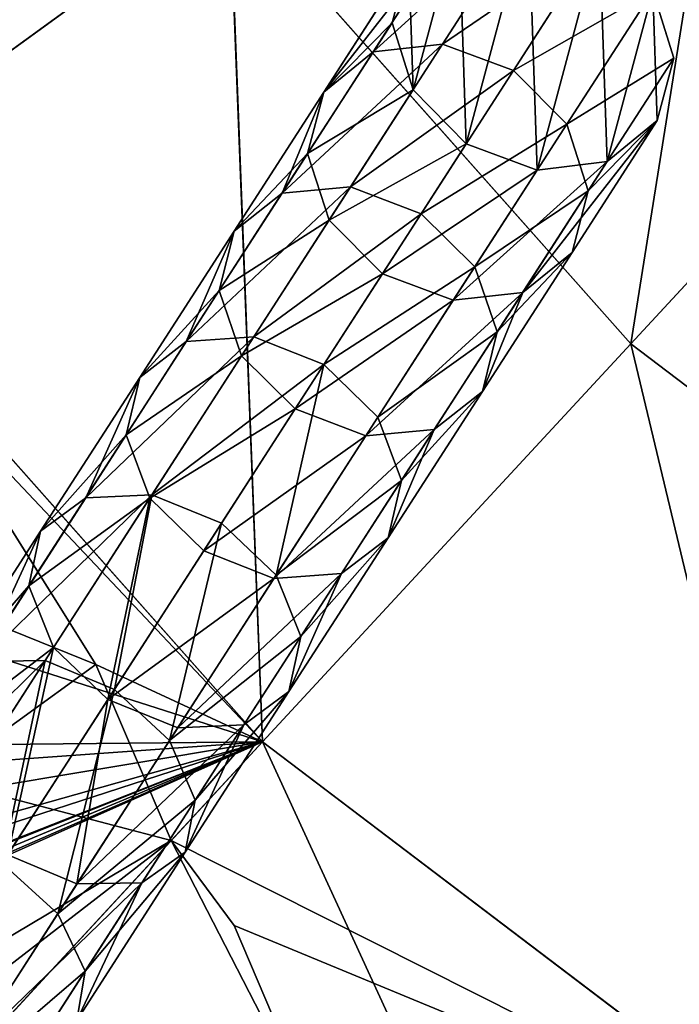
# Model space of a CAD drawing. Units: millimetres. Extents: x -321 to 924, y -497 to 433.
# Drawn here: x -160 to -114, y -251 to -182 of the extents above; entities that cross this region are included whole.
import ezdxf

# ---------------------------------------------------------------- set-up
doc = ezdxf.new("R2010")
doc.units = ezdxf.units.MM
doc.layers.get('0').update_dxf_attribs({"true_color": 0xffffff})

# ---------------------------------------------------------------- blocks, each defined once
blk = doc.blocks.new('Grupa#12')
for p, q in [((72.221, 68.704, 19.574), (60.265, 55.789, 34.018)), ((60.267, 55.79, 198.267), (72.222, 68.705, 212.711)), ((37.889, 59.349, 51.618), (49.579, 67.831, 34.018)), ((37.89, 59.35, 180.668), (49.58, 67.832, 198.267)), ((49.579, 67.831, 34.018), (60.265, 55.789, 34.018)), ((49.58, 67.832, 198.267), (60.267, 55.79, 198.267)), ((50.452, 45.189, 51.618), (37.889, 59.349, 51.618)), ((37.89, 59.35, 180.668), (50.453, 45.19, 180.668)), ((60.265, 55.789, 34.018), (50.452, 45.189, 51.618)), ((50.453, 45.19, 180.668), (60.267, 55.79, 198.267)), ((60.265, 55.789, 34.018), (73.094, 46.063, 34.018)), ((60.267, 55.79, 198.267), (73.096, 46.064, 198.267)), ((41.098, 55.1, 179.876), (46.016, 47.254, 177.003)), ((46.016, 47.254, 177.003), (48.022, 42.564, 173.973)), ((43.162, 37.314, 71.697), (50.452, 45.189, 51.618)), ((48.022, 42.564, 173.973), (50.453, 45.19, 180.668)), ((50.452, 45.189, 51.618), (65.539, 33.753, 51.618)), ((50.453, 45.19, 180.668), (65.54, 33.754, 180.668)), ((48.022, 42.564, 173.973), (49.702, 40.306, 172.496)), ((49.702, 40.306, 172.496), (52.175, 34.485, 166.584))]:
    blk.add_line(p, q)
at = {"color": 40, "true_color": 0xffd700}
mesh = blk.add_polyface(dxfattribs=at)
corners = [(49.58, 67.832, 198.267), (36.466, 61.784, 180.668), (37.89, 59.35, 180.668), (34.305, 65.477, 180.668), (28.33, 75.689, 180.668), (41.45, 81.727, 198.267)]
mesh.append_faces([[corners[k] for k in face] for face in [(0, 1, 2), (4, 0, 5)]], dxfattribs={"vtx0": -1, "color": 40})
mesh.append_faces([[corners[k] for k in face] for face in [(1, 0, 3), (3, 0, 4)]], dxfattribs={"vtx0": -1, "vtx1": -1, "color": 40})
mesh = blk.add_polyface(dxfattribs=at)
corners = [(32.357, 68.804, 51.618), (49.579, 67.831, 34.018), (37.889, 59.349, 51.618), (41.449, 81.726, 34.018), (32.932, 74.258, 47.637), (32.585, 77.647, 45.909)]
mesh.append_faces([[corners[k] for k in face] for face in [(0, 1, 2), (3, 4, 5)]], dxfattribs={"vtx0": -1, "color": 40})
mesh.append_faces([[corners[k] for k in face] for face in [(1, 0, 3)]], dxfattribs={"vtx0": -1, "vtx1": -1, "color": 40})
mesh.append_faces([[corners[k] for k in face] for face in [(3, 0, 4)]], dxfattribs={"vtx0": -1, "vtx2": -1, "color": 40})
mesh = blk.add_polyface(dxfattribs=at)
corners = [(63.825, 78.165, 19.574), (60.265, 55.789, 34.018), (49.579, 67.831, 34.018), (72.221, 68.704, 19.574)]
mesh.append_faces([[corners[k] for k in face] for face in [(0, 1, 2), (1, 0, 3)]], dxfattribs={"vtx0": -1, "color": 40})
mesh = blk.add_polyface(dxfattribs=at)
corners = [(60.267, 55.79, 198.267), (63.827, 78.167, 212.711), (49.58, 67.832, 198.267), (72.222, 68.705, 212.711)]
mesh.append_faces([[corners[k] for k in face] for face in [(0, 1, 2), (1, 0, 3)]], dxfattribs={"vtx0": -1, "color": 40})
mesh = blk.add_polyface(dxfattribs=at)
corners = [(72.221, 68.704, 19.574), (73.094, 46.063, 34.018), (60.265, 55.789, 34.018), (82.301, 61.062, 19.574)]
mesh.append_faces([[corners[k] for k in face] for face in [(0, 1, 2), (1, 0, 3)]], dxfattribs={"vtx0": -1, "color": 40})
mesh = blk.add_polyface(dxfattribs=at)
corners = [(73.096, 46.064, 198.267), (72.222, 68.705, 212.711), (60.267, 55.79, 198.267), (82.302, 61.064, 212.711)]
mesh.append_faces([[corners[k] for k in face] for face in [(0, 1, 2), (1, 0, 3)]], dxfattribs={"vtx0": -1, "color": 40})
mesh = blk.add_polyface(dxfattribs=at)
corners = [(49.579, 67.831, 34.018), (50.452, 45.189, 51.618), (37.889, 59.349, 51.618), (60.265, 55.789, 34.018)]
mesh.append_faces([[corners[k] for k in face] for face in [(0, 1, 2), (1, 0, 3)]], dxfattribs={"vtx0": -1, "color": 40})
mesh = blk.add_polyface(dxfattribs=at)
corners = [(50.453, 45.19, 180.668), (49.58, 67.832, 198.267), (37.89, 59.35, 180.668), (60.267, 55.79, 198.267)]
mesh.append_faces([[corners[k] for k in face] for face in [(0, 1, 2), (1, 0, 3)]], dxfattribs={"vtx0": -1, "color": 40})
mesh = blk.add_polyface(dxfattribs=at)
corners = [(40.211, 40.64, 71.697), (50.452, 45.189, 51.618), (43.162, 37.314, 71.697), (40.225, 40.73, 71.565), (40.186, 40.901, 71.408), (40.107, 41.083, 71.291), (40.09, 41.122, 71.266), (39.728, 41.717, 71.033), (39.461, 42.091, 70.941), (38.433, 43.186, 71.021), (37.279, 44.253, 71.312), (36.294, 45.054, 71.697), (30.53, 51.552, 71.697), (37.889, 59.349, 51.618), (31.188, 54.487, 67.109)]
mesh.append_faces([[corners[k] for k in face] for face in [(0, 1, 2), (13, 12, 14)]], dxfattribs={"vtx0": -1, "color": 40})
mesh.append_faces([[corners[k] for k in face] for face in [(1, 12, 13)]], dxfattribs={"vtx0": -1, "vtx1": -1, "color": 40})
mesh.append_faces([[corners[k] for k in face] for face in [(1, 0, 3), (1, 3, 4), (1, 4, 5), (1, 5, 6), (1, 6, 7), (1, 7, 8), (1, 8, 9), (1, 9, 10), (1, 10, 11), (1, 11, 12)]], dxfattribs={"vtx0": -1, "vtx2": -1, "color": 40})
mesh = blk.add_polyface(dxfattribs=at)
corners = [(50.453, 45.19, 180.668), (46.016, 47.254, 177.003), (48.022, 42.564, 173.973), (41.098, 55.1, 179.876), (37.89, 59.35, 180.668), (37.761, 59.257, 180.371)]
mesh.append_faces([[corners[k] for k in face] for face in [(0, 1, 2), (3, 4, 5)]], dxfattribs={"vtx0": -1, "color": 40})
mesh.append_faces([[corners[k] for k in face] for face in [(1, 0, 3)]], dxfattribs={"vtx0": -1, "vtx1": -1, "color": 40})
mesh.append_faces([[corners[k] for k in face] for face in [(3, 0, 4)]], dxfattribs={"vtx0": -1, "vtx2": -1, "color": 40})
mesh = blk.add_polyface(dxfattribs=at)
corners = [(60.265, 55.789, 34.018), (65.539, 33.753, 51.618), (50.452, 45.189, 51.618), (73.094, 46.063, 34.018)]
mesh.append_faces([[corners[k] for k in face] for face in [(0, 1, 2), (1, 0, 3)]], dxfattribs={"vtx0": -1, "color": 40})
mesh = blk.add_polyface(dxfattribs=at)
corners = [(65.54, 33.754, 180.668), (60.267, 55.79, 198.267), (50.453, 45.19, 180.668), (73.096, 46.064, 198.267)]
mesh.append_faces([[corners[k] for k in face] for face in [(0, 1, 2), (1, 0, 3)]], dxfattribs={"vtx0": -1, "color": 40})
mesh = blk.add_polyface(dxfattribs=at)
corners = [(59.926, 24.606, 71.697), (50.452, 45.189, 51.618), (65.539, 33.753, 51.618), (43.162, 37.314, 71.697)]
mesh.append_faces([[corners[k] for k in face] for face in [(0, 1, 2), (1, 0, 3)]], dxfattribs={"vtx0": -1, "color": 40})
mesh = blk.add_polyface(dxfattribs=at)
corners = [(65.54, 33.754, 180.668), (51.943, 30.659, 160.588), (59.927, 24.607, 160.588), (52.175, 34.485, 166.584), (49.702, 40.306, 172.496), (48.022, 42.564, 173.973), (50.453, 45.19, 180.668)]
mesh.append_faces([[corners[k] for k in face] for face in [(0, 1, 2), (5, 0, 6)]], dxfattribs={"vtx0": -1, "color": 40})
mesh.append_faces([[corners[k] for k in face] for face in [(1, 0, 3), (3, 0, 4), (4, 0, 5)]], dxfattribs={"vtx0": -1, "vtx1": -1, "color": 40})
blk = doc.blocks.new('Grupa#13')
at = {"color": 250, "true_color": 0x232323}
for p, q in [((70.464, 111.298, 257.327), (72.744, 114.832, 251.01)), ((72.314, 111.507, 258.157), (74.605, 115.059, 251.809)), ((74.202, 110.802, 258.461), (76.498, 114.361, 252.101)), ((69.149, 110.231, 256.192), (71.413, 113.741, 249.919)), ((71.413, 113.741, 249.919), (70.968, 112.078, 248.828)), ((77.914, 112.925, 251.809), (75.622, 109.373, 258.157)), ((77.914, 112.925, 251.809), (78.475, 111.135, 251.01)), ((68.719, 108.593, 255.058), (70.968, 112.078, 248.828)), ((70.968, 112.078, 248.828), (71.529, 110.289, 248.03)), ((69.865, 107.711, 264.219), (72.314, 111.507, 258.157)), ((70.464, 111.298, 257.327), (72.314, 111.507, 258.157)), ((72.314, 111.507, 258.157), (74.202, 110.802, 258.461)), ((68.041, 107.541, 263.326), (70.464, 111.298, 257.327)), ((69.149, 110.231, 256.192), (70.464, 111.298, 257.327)), ((78.475, 111.135, 251.01), (76.195, 107.601, 257.327)), ((78.03, 109.473, 249.919), (78.475, 111.135, 251.01)), ((71.744, 106.992, 264.545), (74.202, 110.802, 258.461)), ((74.202, 110.802, 258.461), (75.622, 109.373, 258.157)), ((66.76, 106.528, 262.106), (69.149, 110.231, 256.192)), ((68.719, 108.593, 255.058), (69.149, 110.231, 256.192)), ((69.291, 106.822, 254.227), (71.529, 110.289, 248.03)), ((71.529, 110.289, 248.03), (72.945, 108.853, 247.737)), ((75.622, 109.373, 258.157), (73.174, 105.577, 264.219)), ((75.622, 109.373, 258.157), (76.195, 107.601, 257.327)), ((78.03, 109.473, 249.919), (75.765, 105.963, 256.192)), ((76.698, 108.382, 248.828), (78.03, 109.473, 249.919)), ((72.945, 108.853, 247.737), (70.712, 105.392, 253.923)), ((72.945, 108.853, 247.737), (74.837, 108.155, 248.03)), ((66.365, 104.943, 260.886), (68.719, 108.593, 255.058)), ((69.291, 106.822, 254.227), (68.719, 108.593, 255.058)), ((76.698, 108.382, 248.828), (74.45, 104.896, 255.058)), ((74.837, 108.155, 248.03), (76.698, 108.382, 248.828)), ((74.837, 108.155, 248.03), (72.6, 104.687, 254.227)), ((65.488, 103.585, 268.965), (68.041, 107.541, 263.326)), ((66.76, 106.528, 262.106), (68.041, 107.541, 263.326)), ((67.285, 103.711, 269.92), (69.865, 107.711, 264.219)), ((68.041, 107.541, 263.326), (69.865, 107.711, 264.219)), ((69.865, 107.711, 264.219), (71.744, 106.992, 264.545)), ((76.195, 107.601, 257.327), (73.771, 103.844, 263.325)), ((76.195, 107.601, 257.327), (75.765, 105.963, 256.192)), ((69.153, 102.976, 270.27), (71.744, 106.992, 264.545)), ((71.744, 106.992, 264.545), (73.174, 105.577, 264.219)), ((66.962, 103.211, 259.993), (69.291, 106.822, 254.227)), ((70.712, 105.392, 253.923), (69.291, 106.822, 254.227)), ((64.246, 102.631, 267.66), (66.76, 106.528, 262.106)), ((66.365, 104.943, 260.886), (66.76, 106.528, 262.106)), ((75.765, 105.963, 256.192), (73.376, 102.26, 262.106)), ((75.765, 105.963, 256.192), (74.45, 104.896, 255.058)), ((70.712, 105.392, 253.923), (68.392, 101.796, 259.666)), ((73.174, 105.577, 264.219), (70.593, 101.576, 269.92)), ((72.6, 104.687, 254.227), (70.712, 105.392, 253.923)), ((73.174, 105.577, 264.219), (73.771, 103.844, 263.325)), ((63.889, 101.106, 266.355), (66.365, 104.943, 260.886)), ((66.962, 103.211, 259.993), (66.365, 104.943, 260.886)), ((74.45, 104.896, 255.058), (72.095, 101.246, 260.886)), ((74.45, 104.896, 255.058), (72.6, 104.687, 254.227)), ((72.6, 104.687, 254.227), (70.271, 101.077, 259.993)), ((73.771, 103.844, 263.325), (71.219, 99.888, 268.965)), ((73.771, 103.844, 263.325), (73.376, 102.26, 262.106)), ((62.807, 99.428, 274.243), (65.488, 103.585, 268.965)), ((64.246, 102.631, 267.66), (65.488, 103.585, 268.965)), ((64.572, 99.506, 275.26), (67.285, 103.711, 269.92)), ((65.488, 103.585, 268.965), (67.285, 103.711, 269.92)), ((67.285, 103.711, 269.92), (69.153, 102.976, 270.27)), ((64.515, 99.417, 265.4), (66.962, 103.211, 259.993)), ((68.392, 101.796, 259.666), (66.962, 103.211, 259.993)), ((58.161, 102.838, 234.382), (63.079, 94.992, 231.509)), ((66.429, 98.754, 275.632), (69.153, 102.976, 270.27)), ((69.153, 102.976, 270.27), (70.593, 101.576, 269.92)), ((61.607, 98.541, 272.855), (64.246, 102.631, 267.66)), ((63.889, 101.106, 266.355), (64.246, 102.631, 267.66)), ((73.376, 102.26, 262.106), (70.862, 98.363, 267.66)), ((73.376, 102.26, 262.106), (72.095, 101.246, 260.886)), ((68.392, 101.796, 259.666), (65.955, 98.018, 265.05)), ((70.271, 101.077, 259.993), (68.392, 101.796, 259.666)), ((70.593, 101.576, 269.92), (67.881, 97.372, 275.26)), ((70.593, 101.576, 269.92), (71.219, 99.888, 268.965)), ((72.095, 101.246, 260.886), (69.619, 97.409, 266.355)), ((72.095, 101.246, 260.886), (70.271, 101.077, 259.993)), ((61.293, 97.081, 271.467), (63.889, 101.106, 266.355)), ((64.515, 99.417, 265.4), (63.889, 101.106, 266.355)), ((70.271, 101.077, 259.993), (67.823, 97.283, 265.4)), ((71.219, 99.888, 268.965), (68.537, 95.732, 274.243)), ((71.219, 99.888, 268.965), (70.862, 98.363, 267.66)), ((59.997, 95.073, 279.16), (62.807, 99.428, 274.243)), ((61.607, 98.541, 272.855), (62.807, 99.428, 274.243)), ((61.729, 95.098, 280.235), (64.572, 99.506, 275.26)), ((61.949, 95.44, 270.45), (64.515, 99.417, 265.4)), ((62.807, 99.428, 274.243), (64.572, 99.506, 275.26)), ((65.955, 98.018, 265.05), (64.515, 99.417, 265.4)), ((64.572, 99.506, 275.26), (66.429, 98.754, 275.632)), ((63.573, 94.327, 280.629), (66.429, 98.754, 275.632)), ((66.429, 98.754, 275.632), (67.881, 97.372, 275.26)), ((58.843, 94.256, 277.691), (61.607, 98.541, 272.855)), ((61.293, 97.081, 271.467), (61.607, 98.541, 272.855)), ((70.862, 98.363, 267.66), (68.223, 94.272, 272.855)), ((70.862, 98.363, 267.66), (69.619, 97.409, 266.355)), ((65.955, 98.018, 265.05), (63.401, 94.059, 270.078)), ((67.823, 97.283, 265.4), (65.955, 98.018, 265.05)), ((67.881, 97.372, 275.26), (65.037, 92.964, 280.235)), ((67.823, 97.283, 265.4), (65.258, 93.306, 270.45)), ((69.619, 97.409, 266.355), (67.023, 93.384, 271.467)), ((69.619, 97.409, 266.355), (67.823, 97.283, 265.4)), ((67.881, 97.372, 275.26), (68.537, 95.732, 274.243)), ((58.575, 92.868, 276.222), (61.293, 97.081, 271.467)), ((61.949, 95.44, 270.45), (61.293, 97.081, 271.467)), ((68.537, 95.732, 274.243), (65.727, 91.376, 279.16)), ((68.537, 95.732, 274.243), (68.223, 94.272, 272.855)), ((59.266, 91.28, 275.146), (61.949, 95.44, 270.45)), ((63.401, 94.059, 270.078), (61.949, 95.44, 270.45)), ((58.754, 90.487, 284.845), (61.729, 95.098, 280.235)), ((59.997, 95.073, 279.16), (61.729, 95.098, 280.235)), ((61.729, 95.098, 280.235), (63.573, 94.327, 280.629)), ((63.079, 94.992, 231.509), (65.085, 90.302, 228.478)), ((60.585, 89.695, 285.259), (63.573, 94.327, 280.629)), ((63.573, 94.327, 280.629), (65.037, 92.964, 280.235)), ((68.223, 94.272, 272.855), (65.46, 89.988, 277.691)), ((68.223, 94.272, 272.855), (67.023, 93.384, 271.467)), ((63.401, 94.059, 270.078), (60.729, 89.918, 274.753)), ((65.258, 93.306, 270.45), (63.401, 94.059, 270.078)), ((67.023, 93.384, 271.467), (64.305, 89.172, 276.222)), ((67.023, 93.384, 271.467), (65.258, 93.306, 270.45)), ((65.258, 93.306, 270.45), (62.574, 89.146, 275.146)), ((65.037, 92.964, 280.235), (62.062, 88.353, 284.845)), ((65.037, 92.964, 280.235), (65.727, 91.376, 279.16)), ((65.727, 91.376, 279.16), (62.789, 86.821, 283.713)), ((65.727, 91.376, 279.16), (65.46, 89.988, 277.691)), ((65.085, 90.302, 228.478), (60.226, 85.052, 215.094)), ((65.085, 90.302, 228.478), (66.765, 88.043, 227.001)), ((65.46, 89.988, 277.691), (62.571, 85.51, 282.167)), ((65.46, 89.988, 277.691), (64.305, 89.172, 276.222)), ((60.585, 89.695, 285.259), (62.062, 88.353, 284.845)), ((62.574, 89.146, 275.146), (60.729, 89.918, 274.753)), ((62.574, 89.146, 275.146), (59.771, 84.802, 279.49)), ((64.305, 89.172, 276.222), (61.466, 84.771, 280.622)), ((64.305, 89.172, 276.222), (62.574, 89.146, 275.146)), ((62.062, 88.353, 284.845), (58.958, 83.54, 289.087)), ((62.062, 88.353, 284.845), (62.789, 86.821, 283.713)), ((66.765, 88.043, 227.001), (69.238, 82.223, 221.09)), ((62.789, 86.821, 283.713), (59.723, 82.068, 287.903)), ((62.789, 86.821, 283.713), (62.571, 85.51, 282.167))]:
    blk.add_line(p, q, dxfattribs=at)
mesh = blk.add_polyface(dxfattribs=at)
corners = [(69.149, 110.231, 256.192), (72.744, 114.832, 251.01), (71.413, 113.741, 249.919), (70.464, 111.298, 257.327)]
mesh.append_faces([[corners[k] for k in face] for face in [(0, 1, 2), (1, 0, 3)]], dxfattribs={"vtx0": -1, "color": 250})
mesh = blk.add_polyface(dxfattribs=at)
corners = [(70.464, 111.298, 257.327), (74.605, 115.059, 251.809), (72.744, 114.832, 251.01), (72.314, 111.507, 258.157)]
mesh.append_faces([[corners[k] for k in face] for face in [(0, 1, 2), (1, 0, 3)]], dxfattribs={"vtx0": -1, "color": 250})
mesh = blk.add_polyface(dxfattribs=at)
corners = [(71.413, 113.741, 249.919), (71.529, 110.289, 248.03), (70.968, 112.078, 248.828), (72.744, 114.832, 251.01), (72.945, 108.853, 247.737), (74.605, 115.059, 251.809), (74.837, 108.155, 248.03), (76.498, 114.361, 252.101), (76.698, 108.382, 248.828), (77.914, 112.925, 251.809), (78.03, 109.473, 249.919), (78.475, 111.135, 251.01)]
mesh.append_faces([[corners[k] for k in face] for face in [(0, 1, 2), (10, 9, 11)]], dxfattribs={"vtx0": -1, "color": 250})
mesh.append_faces([[corners[k] for k in face] for face in [(1, 3, 4), (4, 5, 6), (6, 7, 8), (8, 9, 10)]], dxfattribs={"vtx0": -1, "vtx1": -1, "color": 250})
mesh.append_faces([[corners[k] for k in face] for face in [(1, 0, 3), (4, 3, 5), (6, 5, 7), (8, 7, 9)]], dxfattribs={"vtx0": -1, "vtx2": -1, "color": 250})
mesh = blk.add_polyface(dxfattribs=at)
corners = [(72.314, 111.507, 258.157), (76.498, 114.361, 252.101), (74.605, 115.059, 251.809), (74.202, 110.802, 258.461)]
mesh.append_faces([[corners[k] for k in face] for face in [(0, 1, 2), (1, 0, 3)]], dxfattribs={"vtx0": -1, "color": 250})
mesh = blk.add_polyface(dxfattribs=at)
corners = [(77.914, 112.925, 251.809), (74.202, 110.802, 258.461), (75.622, 109.373, 258.157), (76.498, 114.361, 252.101)]
mesh.append_faces([[corners[k] for k in face] for face in [(0, 1, 2), (1, 0, 3)]], dxfattribs={"vtx0": -1, "color": 250})
mesh = blk.add_polyface(dxfattribs=at)
corners = [(69.149, 110.231, 256.192), (70.968, 112.078, 248.828), (68.719, 108.593, 255.058), (71.413, 113.741, 249.919)]
mesh.append_faces([[corners[k] for k in face] for face in [(0, 1, 2), (1, 0, 3)]], dxfattribs={"vtx0": -1, "color": 250})
mesh = blk.add_polyface(dxfattribs=at)
corners = [(78.475, 111.135, 251.01), (75.622, 109.373, 258.157), (76.195, 107.601, 257.327), (77.914, 112.925, 251.809)]
mesh.append_faces([[corners[k] for k in face] for face in [(0, 1, 2), (1, 0, 3)]], dxfattribs={"vtx0": -1, "color": 250})
mesh = blk.add_polyface(dxfattribs=at)
corners = [(68.719, 108.593, 255.058), (71.529, 110.289, 248.03), (69.291, 106.822, 254.227), (70.968, 112.078, 248.828)]
mesh.append_faces([[corners[k] for k in face] for face in [(0, 1, 2), (1, 0, 3)]], dxfattribs={"vtx0": -1, "color": 250})
mesh = blk.add_polyface(dxfattribs=at)
corners = [(68.041, 107.541, 263.326), (72.314, 111.507, 258.157), (70.464, 111.298, 257.327), (69.865, 107.711, 264.219)]
mesh.append_faces([[corners[k] for k in face] for face in [(0, 1, 2), (1, 0, 3)]], dxfattribs={"vtx0": -1, "color": 250})
mesh = blk.add_polyface(dxfattribs=at)
corners = [(69.865, 107.711, 264.219), (74.202, 110.802, 258.461), (72.314, 111.507, 258.157), (71.744, 106.992, 264.545)]
mesh.append_faces([[corners[k] for k in face] for face in [(0, 1, 2), (1, 0, 3)]], dxfattribs={"vtx0": -1, "color": 250})
mesh = blk.add_polyface(dxfattribs=at)
corners = [(68.041, 107.541, 263.326), (69.149, 110.231, 256.192), (66.76, 106.528, 262.106), (70.464, 111.298, 257.327)]
mesh.append_faces([[corners[k] for k in face] for face in [(0, 1, 2), (1, 0, 3)]], dxfattribs={"vtx0": -1, "color": 250})
mesh = blk.add_polyface(dxfattribs=at)
corners = [(78.03, 109.473, 249.919), (76.195, 107.601, 257.327), (75.765, 105.963, 256.192), (78.475, 111.135, 251.01)]
mesh.append_faces([[corners[k] for k in face] for face in [(0, 1, 2), (1, 0, 3)]], dxfattribs={"vtx0": -1, "color": 250})
mesh = blk.add_polyface(dxfattribs=at)
corners = [(75.622, 109.373, 258.157), (71.744, 106.992, 264.545), (73.174, 105.577, 264.219), (74.202, 110.802, 258.461)]
mesh.append_faces([[corners[k] for k in face] for face in [(0, 1, 2), (1, 0, 3)]], dxfattribs={"vtx0": -1, "color": 250})
mesh = blk.add_polyface(dxfattribs=at)
corners = [(66.76, 106.528, 262.106), (68.719, 108.593, 255.058), (66.365, 104.943, 260.886), (69.149, 110.231, 256.192)]
mesh.append_faces([[corners[k] for k in face] for face in [(0, 1, 2), (1, 0, 3)]], dxfattribs={"vtx0": -1, "color": 250})
mesh = blk.add_polyface(dxfattribs=at)
corners = [(69.291, 106.822, 254.227), (72.945, 108.853, 247.737), (70.712, 105.392, 253.923), (71.529, 110.289, 248.03)]
mesh.append_faces([[corners[k] for k in face] for face in [(0, 1, 2), (1, 0, 3)]], dxfattribs={"vtx0": -1, "color": 250})
mesh = blk.add_polyface(dxfattribs=at)
corners = [(76.195, 107.601, 257.327), (73.174, 105.577, 264.219), (73.771, 103.844, 263.325), (75.622, 109.373, 258.157)]
mesh.append_faces([[corners[k] for k in face] for face in [(0, 1, 2), (1, 0, 3)]], dxfattribs={"vtx0": -1, "color": 250})
mesh = blk.add_polyface(dxfattribs=at)
corners = [(78.03, 109.473, 249.919), (74.45, 104.896, 255.058), (76.698, 108.382, 248.828), (75.765, 105.963, 256.192)]
mesh.append_faces([[corners[k] for k in face] for face in [(0, 1, 2), (1, 0, 3)]], dxfattribs={"vtx0": -1, "color": 250})
mesh = blk.add_polyface(dxfattribs=at)
corners = [(74.837, 108.155, 248.03), (70.712, 105.392, 253.923), (72.945, 108.853, 247.737), (72.6, 104.687, 254.227)]
mesh.append_faces([[corners[k] for k in face] for face in [(0, 1, 2), (1, 0, 3)]], dxfattribs={"vtx0": -1, "color": 250})
mesh = blk.add_polyface(dxfattribs=at)
corners = [(66.365, 104.943, 260.886), (69.291, 106.822, 254.227), (66.962, 103.211, 259.993), (68.719, 108.593, 255.058)]
mesh.append_faces([[corners[k] for k in face] for face in [(0, 1, 2), (1, 0, 3)]], dxfattribs={"vtx0": -1, "color": 250})
mesh = blk.add_polyface(dxfattribs=at)
corners = [(76.698, 108.382, 248.828), (72.6, 104.687, 254.227), (74.837, 108.155, 248.03), (74.45, 104.896, 255.058)]
mesh.append_faces([[corners[k] for k in face] for face in [(0, 1, 2), (1, 0, 3)]], dxfattribs={"vtx0": -1, "color": 250})
mesh = blk.add_polyface(dxfattribs=at)
corners = [(65.488, 103.585, 268.965), (66.76, 106.528, 262.106), (64.246, 102.631, 267.66), (68.041, 107.541, 263.326)]
mesh.append_faces([[corners[k] for k in face] for face in [(0, 1, 2), (1, 0, 3)]], dxfattribs={"vtx0": -1, "color": 250})
mesh = blk.add_polyface(dxfattribs=at)
corners = [(65.488, 103.585, 268.965), (69.865, 107.711, 264.219), (68.041, 107.541, 263.326), (67.285, 103.711, 269.92)]
mesh.append_faces([[corners[k] for k in face] for face in [(0, 1, 2), (1, 0, 3)]], dxfattribs={"vtx0": -1, "color": 250})
mesh = blk.add_polyface(dxfattribs=at)
corners = [(67.285, 103.711, 269.92), (71.744, 106.992, 264.545), (69.865, 107.711, 264.219), (69.153, 102.976, 270.27)]
mesh.append_faces([[corners[k] for k in face] for face in [(0, 1, 2), (1, 0, 3)]], dxfattribs={"vtx0": -1, "color": 250})
mesh = blk.add_polyface(dxfattribs=at)
corners = [(75.765, 105.963, 256.192), (73.771, 103.844, 263.325), (73.376, 102.26, 262.106), (76.195, 107.601, 257.327)]
mesh.append_faces([[corners[k] for k in face] for face in [(0, 1, 2), (1, 0, 3)]], dxfattribs={"vtx0": -1, "color": 250})
mesh = blk.add_polyface(dxfattribs=at)
corners = [(65.085, 90.302, 228.478), (59.437, 85.941, 215.094), (60.226, 85.052, 215.094), (59.691, 87.096, 216.892), (58.859, 91.939, 221.764), (63.079, 94.992, 231.509), (56.399, 97.688, 225.478), (58.161, 102.838, 234.382), (52.346, 104.153, 227.846), (54.824, 106.995, 234.876), (51.817, 104.813, 227.924)]
mesh.append_faces([[corners[k] for k in face] for face in [(0, 1, 2), (8, 9, 10)]], dxfattribs={"vtx0": -1, "color": 250})
mesh.append_faces([[corners[k] for k in face] for face in [(1, 0, 3), (3, 0, 4), (4, 5, 6), (6, 7, 8)]], dxfattribs={"vtx0": -1, "vtx1": -1, "color": 250})
mesh.append_faces([[corners[k] for k in face] for face in [(4, 0, 5), (6, 5, 7), (8, 7, 9)]], dxfattribs={"vtx0": -1, "vtx2": -1, "color": 250})
mesh = blk.add_polyface(dxfattribs=at)
corners = [(73.174, 105.577, 264.219), (69.153, 102.976, 270.27), (70.593, 101.576, 269.92), (71.744, 106.992, 264.545)]
mesh.append_faces([[corners[k] for k in face] for face in [(0, 1, 2), (1, 0, 3)]], dxfattribs={"vtx0": -1, "color": 250})
mesh = blk.add_polyface(dxfattribs=at)
corners = [(66.962, 103.211, 259.993), (70.712, 105.392, 253.923), (68.392, 101.796, 259.666), (69.291, 106.822, 254.227)]
mesh.append_faces([[corners[k] for k in face] for face in [(0, 1, 2), (1, 0, 3)]], dxfattribs={"vtx0": -1, "color": 250})
mesh = blk.add_polyface(dxfattribs=at)
corners = [(64.246, 102.631, 267.66), (66.365, 104.943, 260.886), (63.889, 101.106, 266.355), (66.76, 106.528, 262.106)]
mesh.append_faces([[corners[k] for k in face] for face in [(0, 1, 2), (1, 0, 3)]], dxfattribs={"vtx0": -1, "color": 250})
mesh = blk.add_polyface(dxfattribs=at)
corners = [(74.45, 104.896, 255.058), (73.376, 102.26, 262.106), (72.095, 101.246, 260.886), (75.765, 105.963, 256.192)]
mesh.append_faces([[corners[k] for k in face] for face in [(0, 1, 2), (1, 0, 3)]], dxfattribs={"vtx0": -1, "color": 250})
mesh = blk.add_polyface(dxfattribs=at)
corners = [(72.6, 104.687, 254.227), (68.392, 101.796, 259.666), (70.712, 105.392, 253.923), (70.271, 101.077, 259.993)]
mesh.append_faces([[corners[k] for k in face] for face in [(0, 1, 2), (1, 0, 3)]], dxfattribs={"vtx0": -1, "color": 250})
mesh = blk.add_polyface(dxfattribs=at)
corners = [(73.771, 103.844, 263.325), (70.593, 101.576, 269.92), (71.219, 99.888, 268.965), (73.174, 105.577, 264.219)]
mesh.append_faces([[corners[k] for k in face] for face in [(0, 1, 2), (1, 0, 3)]], dxfattribs={"vtx0": -1, "color": 250})
mesh = blk.add_polyface(dxfattribs=at)
corners = [(63.889, 101.106, 266.355), (66.962, 103.211, 259.993), (64.515, 99.417, 265.4), (66.365, 104.943, 260.886)]
mesh.append_faces([[corners[k] for k in face] for face in [(0, 1, 2), (1, 0, 3)]], dxfattribs={"vtx0": -1, "color": 250})
mesh = blk.add_polyface(dxfattribs=at)
corners = [(74.45, 104.896, 255.058), (70.271, 101.077, 259.993), (72.6, 104.687, 254.227), (72.095, 101.246, 260.886)]
mesh.append_faces([[corners[k] for k in face] for face in [(0, 1, 2), (1, 0, 3)]], dxfattribs={"vtx0": -1, "color": 250})
mesh = blk.add_polyface(dxfattribs=at)
corners = [(73.376, 102.26, 262.106), (71.219, 99.888, 268.965), (70.862, 98.363, 267.66), (73.771, 103.844, 263.325)]
mesh.append_faces([[corners[k] for k in face] for face in [(0, 1, 2), (1, 0, 3)]], dxfattribs={"vtx0": -1, "color": 250})
mesh = blk.add_polyface(dxfattribs=at)
corners = [(62.807, 99.428, 274.243), (64.246, 102.631, 267.66), (61.607, 98.541, 272.855), (65.488, 103.585, 268.965)]
mesh.append_faces([[corners[k] for k in face] for face in [(0, 1, 2), (1, 0, 3)]], dxfattribs={"vtx0": -1, "color": 250})
mesh = blk.add_polyface(dxfattribs=at)
corners = [(62.807, 99.428, 274.243), (67.285, 103.711, 269.92), (65.488, 103.585, 268.965), (64.572, 99.506, 275.26)]
mesh.append_faces([[corners[k] for k in face] for face in [(0, 1, 2), (1, 0, 3)]], dxfattribs={"vtx0": -1, "color": 250})
mesh = blk.add_polyface(dxfattribs=at)
corners = [(64.572, 99.506, 275.26), (69.153, 102.976, 270.27), (67.285, 103.711, 269.92), (66.429, 98.754, 275.632)]
mesh.append_faces([[corners[k] for k in face] for face in [(0, 1, 2), (1, 0, 3)]], dxfattribs={"vtx0": -1, "color": 250})
mesh = blk.add_polyface(dxfattribs=at)
corners = [(64.515, 99.417, 265.4), (68.392, 101.796, 259.666), (65.955, 98.018, 265.05), (66.962, 103.211, 259.993)]
mesh.append_faces([[corners[k] for k in face] for face in [(0, 1, 2), (1, 0, 3)]], dxfattribs={"vtx0": -1, "color": 250})
mesh = blk.add_polyface(dxfattribs=at)
corners = [(67.881, 97.372, 275.26), (69.153, 102.976, 270.27), (66.429, 98.754, 275.632), (70.593, 101.576, 269.92)]
mesh.append_faces([[corners[k] for k in face] for face in [(0, 1, 2), (1, 0, 3)]], dxfattribs={"vtx0": -1, "color": 250})
mesh = blk.add_polyface(dxfattribs=at)
corners = [(61.607, 98.541, 272.855), (63.889, 101.106, 266.355), (61.293, 97.081, 271.467), (64.246, 102.631, 267.66)]
mesh.append_faces([[corners[k] for k in face] for face in [(0, 1, 2), (1, 0, 3)]], dxfattribs={"vtx0": -1, "color": 250})
mesh = blk.add_polyface(dxfattribs=at)
corners = [(72.095, 101.246, 260.886), (70.862, 98.363, 267.66), (69.619, 97.409, 266.355), (73.376, 102.26, 262.106)]
mesh.append_faces([[corners[k] for k in face] for face in [(0, 1, 2), (1, 0, 3)]], dxfattribs={"vtx0": -1, "color": 250})
mesh = blk.add_polyface(dxfattribs=at)
corners = [(70.271, 101.077, 259.993), (65.955, 98.018, 265.05), (68.392, 101.796, 259.666), (67.823, 97.283, 265.4)]
mesh.append_faces([[corners[k] for k in face] for face in [(0, 1, 2), (1, 0, 3)]], dxfattribs={"vtx0": -1, "color": 250})
mesh = blk.add_polyface(dxfattribs=at)
corners = [(71.219, 99.888, 268.965), (67.881, 97.372, 275.26), (68.537, 95.732, 274.243), (70.593, 101.576, 269.92)]
mesh.append_faces([[corners[k] for k in face] for face in [(0, 1, 2), (1, 0, 3)]], dxfattribs={"vtx0": -1, "color": 250})
mesh = blk.add_polyface(dxfattribs=at)
corners = [(72.095, 101.246, 260.886), (67.823, 97.283, 265.4), (70.271, 101.077, 259.993), (69.619, 97.409, 266.355)]
mesh.append_faces([[corners[k] for k in face] for face in [(0, 1, 2), (1, 0, 3)]], dxfattribs={"vtx0": -1, "color": 250})
mesh = blk.add_polyface(dxfattribs=at)
corners = [(61.293, 97.081, 271.467), (64.515, 99.417, 265.4), (61.949, 95.44, 270.45), (63.889, 101.106, 266.355)]
mesh.append_faces([[corners[k] for k in face] for face in [(0, 1, 2), (1, 0, 3)]], dxfattribs={"vtx0": -1, "color": 250})
mesh = blk.add_polyface(dxfattribs=at)
corners = [(70.862, 98.363, 267.66), (68.537, 95.732, 274.243), (68.223, 94.272, 272.855), (71.219, 99.888, 268.965)]
mesh.append_faces([[corners[k] for k in face] for face in [(0, 1, 2), (1, 0, 3)]], dxfattribs={"vtx0": -1, "color": 250})
mesh = blk.add_polyface(dxfattribs=at)
corners = [(59.997, 95.073, 279.16), (61.607, 98.541, 272.855), (58.843, 94.256, 277.691), (62.807, 99.428, 274.243)]
mesh.append_faces([[corners[k] for k in face] for face in [(0, 1, 2), (1, 0, 3)]], dxfattribs={"vtx0": -1, "color": 250})
mesh = blk.add_polyface(dxfattribs=at)
corners = [(59.997, 95.073, 279.16), (64.572, 99.506, 275.26), (62.807, 99.428, 274.243), (61.729, 95.098, 280.235)]
mesh.append_faces([[corners[k] for k in face] for face in [(0, 1, 2), (1, 0, 3)]], dxfattribs={"vtx0": -1, "color": 250})
mesh = blk.add_polyface(dxfattribs=at)
corners = [(63.573, 94.327, 280.629), (64.572, 99.506, 275.26), (61.729, 95.098, 280.235), (66.429, 98.754, 275.632)]
mesh.append_faces([[corners[k] for k in face] for face in [(0, 1, 2), (1, 0, 3)]], dxfattribs={"vtx0": -1, "color": 250})
mesh = blk.add_polyface(dxfattribs=at)
corners = [(64.515, 99.417, 265.4), (63.401, 94.059, 270.078), (61.949, 95.44, 270.45), (65.955, 98.018, 265.05)]
mesh.append_faces([[corners[k] for k in face] for face in [(0, 1, 2), (1, 0, 3)]], dxfattribs={"vtx0": -1, "color": 250})
mesh = blk.add_polyface(dxfattribs=at)
corners = [(65.037, 92.964, 280.235), (66.429, 98.754, 275.632), (63.573, 94.327, 280.629), (67.881, 97.372, 275.26)]
mesh.append_faces([[corners[k] for k in face] for face in [(0, 1, 2), (1, 0, 3)]], dxfattribs={"vtx0": -1, "color": 250})
mesh = blk.add_polyface(dxfattribs=at)
corners = [(58.843, 94.256, 277.691), (61.293, 97.081, 271.467), (58.575, 92.868, 276.222), (61.607, 98.541, 272.855)]
mesh.append_faces([[corners[k] for k in face] for face in [(0, 1, 2), (1, 0, 3)]], dxfattribs={"vtx0": -1, "color": 250})
mesh = blk.add_polyface(dxfattribs=at)
corners = [(69.619, 97.409, 266.355), (68.223, 94.272, 272.855), (67.023, 93.384, 271.467), (70.862, 98.363, 267.66)]
mesh.append_faces([[corners[k] for k in face] for face in [(0, 1, 2), (1, 0, 3)]], dxfattribs={"vtx0": -1, "color": 250})
mesh = blk.add_polyface(dxfattribs=at)
corners = [(67.823, 97.283, 265.4), (63.401, 94.059, 270.078), (65.955, 98.018, 265.05), (65.258, 93.306, 270.45)]
mesh.append_faces([[corners[k] for k in face] for face in [(0, 1, 2), (1, 0, 3)]], dxfattribs={"vtx0": -1, "color": 250})
mesh = blk.add_polyface(dxfattribs=at)
corners = [(68.537, 95.732, 274.243), (65.037, 92.964, 280.235), (65.727, 91.376, 279.16), (67.881, 97.372, 275.26)]
mesh.append_faces([[corners[k] for k in face] for face in [(0, 1, 2), (1, 0, 3)]], dxfattribs={"vtx0": -1, "color": 250})
mesh = blk.add_polyface(dxfattribs=at)
corners = [(69.619, 97.409, 266.355), (65.258, 93.306, 270.45), (67.823, 97.283, 265.4), (67.023, 93.384, 271.467)]
mesh.append_faces([[corners[k] for k in face] for face in [(0, 1, 2), (1, 0, 3)]], dxfattribs={"vtx0": -1, "color": 250})
mesh = blk.add_polyface(dxfattribs=at)
corners = [(58.575, 92.868, 276.222), (61.949, 95.44, 270.45), (59.266, 91.28, 275.146), (61.293, 97.081, 271.467)]
mesh.append_faces([[corners[k] for k in face] for face in [(0, 1, 2), (1, 0, 3)]], dxfattribs={"vtx0": -1, "color": 250})
mesh = blk.add_polyface(dxfattribs=at)
corners = [(68.223, 94.272, 272.855), (65.727, 91.376, 279.16), (65.46, 89.988, 277.691), (68.537, 95.732, 274.243)]
mesh.append_faces([[corners[k] for k in face] for face in [(0, 1, 2), (1, 0, 3)]], dxfattribs={"vtx0": -1, "color": 250})
mesh = blk.add_polyface(dxfattribs=at)
corners = [(61.949, 95.44, 270.45), (60.729, 89.918, 274.753), (59.266, 91.28, 275.146), (63.401, 94.059, 270.078)]
mesh.append_faces([[corners[k] for k in face] for face in [(0, 1, 2), (1, 0, 3)]], dxfattribs={"vtx0": -1, "color": 250})
mesh = blk.add_polyface(dxfattribs=at)
corners = [(57.059, 90.518, 283.713), (61.729, 95.098, 280.235), (59.997, 95.073, 279.16), (58.754, 90.487, 284.845)]
mesh.append_faces([[corners[k] for k in face] for face in [(0, 1, 2), (1, 0, 3)]], dxfattribs={"vtx0": -1, "color": 250})
mesh = blk.add_polyface(dxfattribs=at)
corners = [(60.585, 89.695, 285.259), (61.729, 95.098, 280.235), (58.754, 90.487, 284.845), (63.573, 94.327, 280.629)]
mesh.append_faces([[corners[k] for k in face] for face in [(0, 1, 2), (1, 0, 3)]], dxfattribs={"vtx0": -1, "color": 250})
mesh = blk.add_polyface(dxfattribs=at)
corners = [(62.062, 88.353, 284.845), (63.573, 94.327, 280.629), (60.585, 89.695, 285.259), (65.037, 92.964, 280.235)]
mesh.append_faces([[corners[k] for k in face] for face in [(0, 1, 2), (1, 0, 3)]], dxfattribs={"vtx0": -1, "color": 250})
mesh = blk.add_polyface(dxfattribs=at)
corners = [(67.023, 93.384, 271.467), (65.46, 89.988, 277.691), (64.305, 89.172, 276.222), (68.223, 94.272, 272.855)]
mesh.append_faces([[corners[k] for k in face] for face in [(0, 1, 2), (1, 0, 3)]], dxfattribs={"vtx0": -1, "color": 250})
mesh = blk.add_polyface(dxfattribs=at)
corners = [(63.401, 94.059, 270.078), (62.574, 89.146, 275.146), (60.729, 89.918, 274.753), (65.258, 93.306, 270.45)]
mesh.append_faces([[corners[k] for k in face] for face in [(0, 1, 2), (1, 0, 3)]], dxfattribs={"vtx0": -1, "color": 250})
mesh = blk.add_polyface(dxfattribs=at)
corners = [(67.023, 93.384, 271.467), (62.574, 89.146, 275.146), (65.258, 93.306, 270.45), (64.305, 89.172, 276.222)]
mesh.append_faces([[corners[k] for k in face] for face in [(0, 1, 2), (1, 0, 3)]], dxfattribs={"vtx0": -1, "color": 250})
mesh = blk.add_polyface(dxfattribs=at)
corners = [(65.727, 91.376, 279.16), (62.062, 88.353, 284.845), (62.789, 86.821, 283.713), (65.037, 92.964, 280.235)]
mesh.append_faces([[corners[k] for k in face] for face in [(0, 1, 2), (1, 0, 3)]], dxfattribs={"vtx0": -1, "color": 250})
mesh = blk.add_polyface(dxfattribs=at)
corners = [(65.46, 89.988, 277.691), (62.789, 86.821, 283.713), (62.571, 85.51, 282.167), (65.727, 91.376, 279.16)]
mesh.append_faces([[corners[k] for k in face] for face in [(0, 1, 2), (1, 0, 3)]], dxfattribs={"vtx0": -1, "color": 250})
mesh = blk.add_polyface(dxfattribs=at)
corners = [(69.238, 82.223, 221.09), (60.226, 85.052, 215.094), (69.006, 78.397, 215.094), (65.085, 90.302, 228.478), (66.765, 88.043, 227.001)]
mesh.append_faces([[corners[k] for k in face] for face in [(0, 1, 2), (3, 0, 4)]], dxfattribs={"vtx0": -1, "color": 250})
mesh.append_faces([[corners[k] for k in face] for face in [(1, 0, 3)]], dxfattribs={"vtx0": -1, "vtx1": -1, "color": 250})
mesh = blk.add_polyface(dxfattribs=at)
corners = [(64.305, 89.172, 276.222), (62.571, 85.51, 282.167), (61.466, 84.771, 280.622), (65.46, 89.988, 277.691)]
mesh.append_faces([[corners[k] for k in face] for face in [(0, 1, 2), (1, 0, 3)]], dxfattribs={"vtx0": -1, "color": 250})
mesh = blk.add_polyface(dxfattribs=at)
corners = [(58.958, 83.54, 289.087), (60.585, 89.695, 285.259), (57.466, 84.86, 289.521), (62.062, 88.353, 284.845)]
mesh.append_faces([[corners[k] for k in face] for face in [(0, 1, 2), (1, 0, 3)]], dxfattribs={"vtx0": -1, "color": 250})
mesh = blk.add_polyface(dxfattribs=at)
corners = [(60.729, 89.918, 274.753), (59.771, 84.802, 279.49), (57.94, 85.594, 279.076), (62.574, 89.146, 275.146)]
mesh.append_faces([[corners[k] for k in face] for face in [(0, 1, 2), (1, 0, 3)]], dxfattribs={"vtx0": -1, "color": 250})
mesh = blk.add_polyface(dxfattribs=at)
corners = [(64.305, 89.172, 276.222), (59.771, 84.802, 279.49), (62.574, 89.146, 275.146), (61.466, 84.771, 280.622)]
mesh.append_faces([[corners[k] for k in face] for face in [(0, 1, 2), (1, 0, 3)]], dxfattribs={"vtx0": -1, "color": 250})
mesh = blk.add_polyface(dxfattribs=at)
corners = [(62.789, 86.821, 283.713), (58.958, 83.54, 289.087), (59.723, 82.068, 287.903), (62.062, 88.353, 284.845)]
mesh.append_faces([[corners[k] for k in face] for face in [(0, 1, 2), (1, 0, 3)]], dxfattribs={"vtx0": -1, "color": 250})
mesh = blk.add_polyface(dxfattribs=at)
corners = [(62.571, 85.51, 282.167), (59.723, 82.068, 287.903), (59.557, 80.839, 286.285), (62.789, 86.821, 283.713)]
mesh.append_faces([[corners[k] for k in face] for face in [(0, 1, 2), (1, 0, 3)]], dxfattribs={"vtx0": -1, "color": 250})

msp = doc.modelspace()

# ---------------------------------------------------------------- block references
at = {"xscale": 2.632460453695464, "yscale": 2.632460453695464, "zscale": 2.632460453695464}
for name, p in [('Grupa#13', (-321.098, -476.841, 16.23)), ('Grupa#12', (-276.181, -351.173, 159.713))]:
    msp.add_blockref(name, p, dxfattribs=at)

doc.saveas('drawing.dxf')
